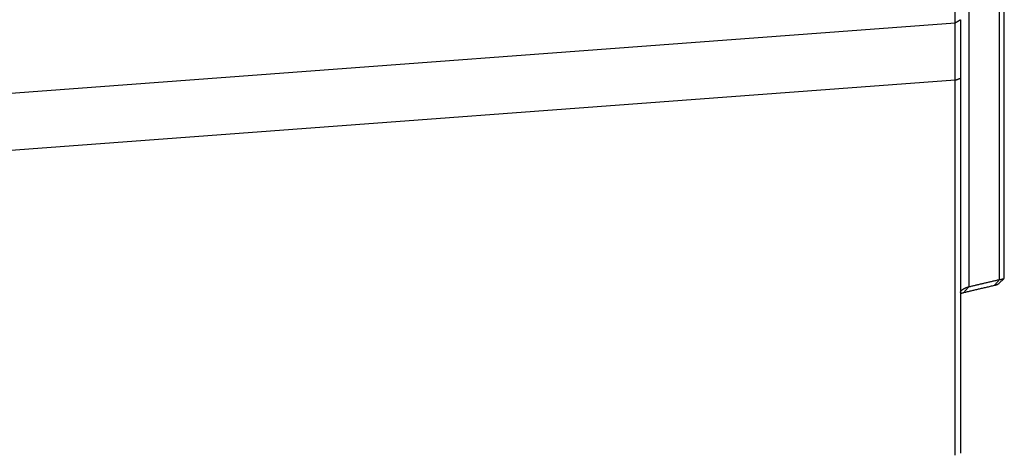
# Model space of a CAD drawing. Units: millimetres. Extents: x 193 to 337, y 14 to 405.
# Drawn here: x 297 to 317, y 72 to 80 of the extents above; entities that cross this region are included whole.
import ezdxf

# ---------------------------------------------------------------- set-up
doc = ezdxf.new("R2010")
doc.units = ezdxf.units.MM
doc.layers.add('1', color=4, linetype='Continuous')

msp = doc.modelspace()

# ---------------------------------------------------------------- linework, layer by layer
at = {"layer": '1'}
for p, q in [((316.135, 85.146), (316.135, 75.23)), ((315.869, 80.424), (315.869, 84.967)), ((316.739, 75.372), (316.739, 83.552)), ((316.836, 75.394), (316.836, 82.928)), ((266.551, 76.756), (315.869, 80.424)), ((315.866, 79.295), (267.735, 75.716)), ((315.866, 71.913), (315.866, 79.295)), ((315.973, 79.334), (315.973, 71.952))]:
    msp.add_line(p, q, dxfattribs=at)
for points, knots in [([(315.866, 79.295), (315.866, 79.305), (315.866, 79.326), (315.867, 79.357), (315.867, 79.388), (315.867, 79.42), (315.867, 79.451), (315.867, 79.483), (315.867, 79.515), (315.867, 79.546), (315.867, 79.578), (315.867, 79.61), (315.867, 79.642), (315.867, 79.674), (315.867, 79.707), (315.868, 79.739), (315.868, 79.771), (315.868, 79.804), (315.868, 79.836), (315.868, 79.868), (315.868, 79.901), (315.868, 79.934), (315.868, 79.966), (315.868, 79.999), (315.868, 80.031), (315.868, 80.064), (315.868, 80.097), (315.869, 80.13), (315.869, 80.162), (315.869, 80.195), (315.869, 80.228), (315.869, 80.26), (315.869, 80.293), (315.869, 80.326), (315.869, 80.358), (315.869, 80.391), (315.869, 80.413), (315.869, 80.424)], [0, 0, 0, 0, 0.025753, 0.051672, 0.077756, 0.104006, 0.130422, 0.157004, 0.183751, 0.210664, 0.237743, 0.264988, 0.292399, 0.319975, 0.347717, 0.375625, 0.403699, 0.431938, 0.460344, 0.488915, 0.517652, 0.546555, 0.575624, 0.604858, 0.634259, 0.663825, 0.693557, 0.723455, 0.753519, 0.783748, 0.814144, 0.844705, 0.875432, 0.906325, 0.937384, 0.968609, 1, 1, 1, 1]), ([(316.135, 75.23), (316.157, 75.235), (316.201, 75.246), (316.267, 75.261), (316.334, 75.277), (316.4, 75.293), (316.467, 75.309), (316.535, 75.324), (316.602, 75.34), (316.67, 75.356), (316.716, 75.366), (316.739, 75.372)], [0, 0, 0, 0, 0.110582, 0.221295, 0.332139, 0.443115, 0.554224, 0.665466, 0.776843, 0.888354, 1, 1, 1, 1]), ([(316.739, 75.372), (316.741, 75.372), (316.745, 75.373), (316.752, 75.373), (316.759, 75.374), (316.765, 75.375), (316.772, 75.377), (316.778, 75.378), (316.785, 75.379), (316.791, 75.38), (316.797, 75.382), (316.803, 75.383), (316.808, 75.385), (316.813, 75.386), (316.818, 75.388), (316.822, 75.389), (316.826, 75.391), (316.829, 75.393), (316.832, 75.395), (316.833, 75.396), (316.833, 75.396)], [0, 0, 0, 0, 0.041884, 0.085664, 0.131341, 0.178915, 0.228387, 0.279759, 0.33303, 0.388202, 0.445275, 0.504251, 0.56513, 0.627914, 0.692602, 0.759198, 0.8277, 0.898111, 0.970431, 1, 1, 1, 1]), ([(315.973, 75.116), (315.973, 75.117), (315.973, 75.119), (315.973, 75.123), (315.974, 75.126), (315.975, 75.129), (315.976, 75.133), (315.977, 75.136), (315.979, 75.139), (315.981, 75.143), (315.983, 75.146), (315.985, 75.149), (315.987, 75.152), (315.99, 75.155), (315.993, 75.158), (315.996, 75.162), (315.999, 75.165), (316.002, 75.168), (316.006, 75.17), (316.01, 75.173), (316.014, 75.176), (316.018, 75.179), (316.022, 75.182), (316.027, 75.185), (316.032, 75.188), (316.037, 75.19), (316.042, 75.193), (316.047, 75.196), (316.052, 75.198), (316.058, 75.201), (316.064, 75.203), (316.069, 75.206), (316.075, 75.209), (316.081, 75.211), (316.088, 75.214), (316.094, 75.216), (316.101, 75.218), (316.107, 75.221), (316.114, 75.223), (316.121, 75.225), (316.128, 75.228), (316.133, 75.229), (316.135, 75.23)], [0, 0, 0, 0, 0.028252, 0.056337, 0.084257, 0.112011, 0.139598, 0.167019, 0.194274, 0.221363, 0.248285, 0.275041, 0.30163, 0.328052, 0.354308, 0.380397, 0.406319, 0.432075, 0.457663, 0.483084, 0.508339, 0.533426, 0.558346, 0.583099, 0.607685, 0.632103, 0.656354, 0.680437, 0.704353, 0.728102, 0.751683, 0.775096, 0.798342, 0.821419, 0.84433, 0.867072, 0.889646, 0.912053, 0.934292, 0.956362, 0.978265, 1, 1, 1, 1])]:
    msp.add_open_spline(points, degree=3, knots=knots, dxfattribs=at)
for points, degree in [([(315.869, 80.424), (315.973, 80.485)], 1), ([(315.973, 80.485), (315.973, 79.954), (315.973, 79.334)], 2), ([(315.866, 79.295), (315.973, 79.334)], 1), ([(316.635, 75.252), (316.739, 75.372)], 1), ([(316.722, 75.286), (316.702, 75.267), (316.635, 75.252)], 2), ([(316.721, 75.286), (316.833, 75.396)], 1), ([(316.032, 75.11), (315.997, 75.101), (315.969, 75.092)], 2), ([(316.635, 75.252), (316.327, 75.181), (316.032, 75.11)], 2), ([(316.032, 75.11), (316.135, 75.23)], 1)]:
    msp.add_open_spline(points, degree=degree, dxfattribs=at)

doc.saveas('drawing.dxf')
